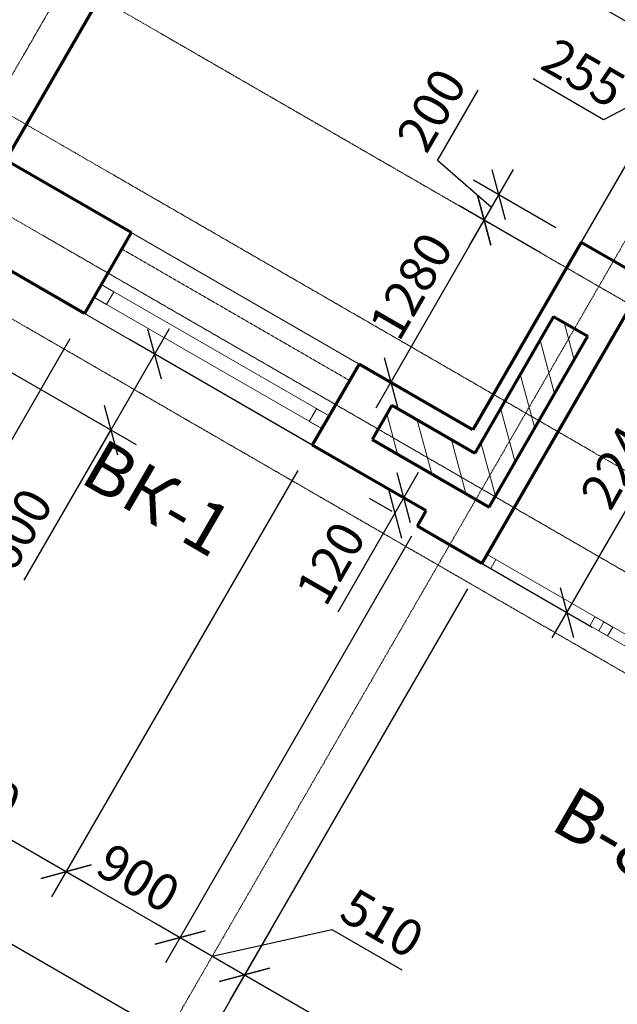
# Model space of a CAD drawing. Units: millimetres. Extents: x 24016 to 241642, y 121623 to 238523.
# Drawn here: x 103352 to 107441, y 149602 to 156336 of the extents above; entities that cross this region are included whole.
import ezdxf

# ---------------------------------------------------------------- set-up
doc = ezdxf.new("R2010")
doc.units = ezdxf.units.MM
doc.linetypes.add('ACAD_ISO10W100', pattern=[18, 12, -3, 0, -3])
doc.linetypes.add('DASHED2', pattern=[9.525, 6.35, -3.175])
doc.layers.get('0').update_dxf_attribs({"lineweight": 70})
for name, color, linetype, lineweight in [('Окна', 7, 'Continuous', 18), ('Оси', 5, 'ACAD_ISO10W100', 13), ('Пунктир', 7, 'DASHED2', 18), ('Размеры', 102, 'Continuous', 13), ('Штриховка', 7, 'Continuous', 9)]:
    doc.layers.add(name, color=color, linetype=linetype, lineweight=lineweight)
doc.styles.add('Sveta-r', font='ARIALN.TTF', dxfattribs={"height": 250})
doc.dimstyles.new('Строитель$0', dxfattribs={"dimtxt": 250, "dimasz": 250, "dimexe": 200, "dimexo": 200, "dimgap": 50, "dimtad": 1, "dimdec": 0, "dimtxsty": 'Sveta-r', "dimblk": 'OBLIQUE', "dimcen": 250, "dimdle": 200, "dimadec": 0, "dimazin": 0, "dimtfac": 1, "dimtdec": 0, "dimtmove": 0, "dimatfit": 3, "dimldrblk": 'NONE', "dimfxl": 1, "dimfrac": 2, "dimarcsym": 0})

# ---------------------------------------------------------------- blocks, each defined once
blk = doc.blocks.new('_Oblique')
at = {"layer": 'Размеры', "color": 0, "lineweight": -2}
blk.add_line((-0.5, -0.5), (0.5, 0.5), dxfattribs=at)
blk = doc.blocks.new('*D236')
at = {"layer": 'Размеры', "color": 0, "lineweight": -2, "ltscale": 0.7, "transparency": 16777216}
for p, q in [((101802.7, 154784.7), (104149.1, 153430)), ((104375.8, 154222.7), (103875.9, 153356.8)), ((106021.2, 153041.7), (104102.6, 154149.5)), ((103383.4, 152503.8), (103975.9, 153530))]:
    blk.add_line(p, q, dxfattribs=at)
at = {"layer": 'Размеры', "color": 0, "lineweight": -2, "ltscale": 0.7, "transparency": 16777216, "xscale": 250, "yscale": 250, "zscale": 250}
for p, rotation in [((104275.8, 154049.5), 59.99999999993759), ((103975.9, 153530), 239.9999999999376)]:
    blk.add_blockref('_Oblique', p, dxfattribs=dict(at, rotation=rotation))
at = {"layer": 'Размеры', "color": 0, "ltscale": 0.7, "transparency": 16777216, "insert": (103367.9, 152832.2), "char_height": 250, "attachment_point": 5, "rotation": 60, "style": 'Sveta-r'}
blk.add_mtext('600', dxfattribs=at)
blk = doc.blocks.new('_None')
blk = doc.blocks.new('*D22')
at = {"layer": 'Размеры', "color": 0, "lineweight": -2, "ltscale": 0.7, "transparency": 16777216}
for p, q in [((101298.3, 151720.7), (100958.4, 151132)), ((104757.2, 149169.7), (100885.2, 151405.2)), ((105070.6, 150112.5), (104484, 149096.5))]:
    blk.add_line(p, q, dxfattribs=at)
at = {"layer": 'Размеры', "color": 0, "lineweight": -2, "ltscale": 0.7, "transparency": 16777216, "xscale": 250, "yscale": 250, "zscale": 250}
for p, rotation in [((101058.4, 151305.2), 149.9999999999375), ((104584, 149269.7), 329.9999999999376)]:
    blk.add_blockref('_Oblique', p, dxfattribs=dict(at, rotation=rotation))
at = {"layer": 'Размеры', "color": 0, "ltscale": 0.7, "transparency": 16777216, "insert": (102910, 150441.3), "char_height": 250, "attachment_point": 5, "rotation": 330, "style": 'Sveta-r'}
blk.add_mtext('4070', dxfattribs=at)
blk = doc.blocks.new('*D23')
at = {"layer": 'Размеры', "color": 0, "lineweight": -2, "ltscale": 0.7, "transparency": 16777216}
for p, q in [((103695.6, 154153.5), (102011.3, 151236.3)), ((105254.4, 153253.5), (103570.1, 150336.3)), ((101938.1, 151509.5), (103843.3, 150409.5))]:
    blk.add_line(p, q, dxfattribs=at)
at = {"layer": 'Размеры', "color": 0, "lineweight": -2, "ltscale": 0.7, "transparency": 16777216, "xscale": 250, "yscale": 250, "zscale": 250}
for p, rotation in [((102111.3, 151409.5), 149.9999999999375), ((103670.1, 150509.5), 329.9999999999376)]:
    blk.add_blockref('_Oblique', p, dxfattribs=dict(at, rotation=rotation))
at = {"layer": 'Размеры', "color": 0, "ltscale": 0.7, "transparency": 16777216, "insert": (102979.5, 151113.3), "char_height": 250, "attachment_point": 5, "rotation": 330, "style": 'Sveta-r'}
blk.add_mtext('1800', dxfattribs=at)
blk = doc.blocks.new('*D24')
at = {"layer": 'Размеры', "color": 0, "lineweight": -2, "ltscale": 0.7, "transparency": 16777216}
for p, q in [((103695.6, 154153.5), (102011.3, 151236.3)), ((102146.4, 153189.7), (101266.8, 151666.1)), ((101193.6, 151939.3), (102284.5, 151309.5))]:
    blk.add_line(p, q, dxfattribs=at)
at = {"layer": 'Размеры', "color": 0, "lineweight": -2, "ltscale": 0.7, "transparency": 16777216, "xscale": 250, "yscale": 250, "zscale": 250}
for p, rotation in [((101366.8, 151839.3), 149.9999999999375), ((102111.3, 151409.5), 329.9999999999376)]:
    blk.add_blockref('_Oblique', p, dxfattribs=dict(at, rotation=rotation))
at = {"layer": 'Размеры', "color": 0, "ltscale": 0.7, "transparency": 16777216, "insert": (101827.8, 151778.3), "char_height": 250, "attachment_point": 5, "rotation": 330, "style": 'Sveta-r'}
blk.add_mtext('860', dxfattribs=at)
blk = doc.blocks.new('*D25')
at = {"layer": 'Размеры', "color": 0, "lineweight": -2, "ltscale": 0.7, "transparency": 16777216}
for p, q in [((106415.5, 152444.6), (104791.2, 149631.3)), ((109612.6, 150598.8), (107988.3, 147785.5)), ((104718, 149904.5), (108261.5, 147858.7))]:
    blk.add_line(p, q, dxfattribs=at)
at = {"layer": 'Размеры', "color": 0, "lineweight": -2, "ltscale": 0.7, "transparency": 16777216, "xscale": 250, "yscale": 250, "zscale": 250}
for p, rotation in [((104891.2, 149804.5), 149.9999999999375), ((108088.3, 147958.7), 329.9999999999376)]:
    blk.add_blockref('_Oblique', p, dxfattribs=dict(at, rotation=rotation))
at = {"layer": 'Размеры', "color": 0, "ltscale": 0.7, "transparency": 16777216, "insert": (106578.6, 149035.4), "char_height": 250, "attachment_point": 5, "rotation": 330, "style": 'Sveta-r'}
blk.add_mtext('3690', dxfattribs=at)
blk = doc.blocks.new('*D26')
at = {"layer": 'Размеры', "color": 0, "lineweight": -2, "ltscale": 0.7, "transparency": 16777216}
for p, q in [((106033.8, 152803.5), (104349.6, 149886.3)), ((106415.5, 152444.6), (104791.2, 149631.3)), ((104276.4, 150159.5), (105064.4, 149704.5)), ((104670.4, 149932), (105489.2, 150113.7)), ((105489.2, 150113.7), (105967.5, 149837.5))]:
    blk.add_line(p, q, dxfattribs=at)
at = {"layer": 'Размеры', "color": 0, "lineweight": -2, "ltscale": 0.7, "transparency": 16777216, "xscale": 250, "yscale": 250, "zscale": 250}
for p, rotation in [((104449.6, 150059.5), 149.9999999999375), ((104891.2, 149804.5), 329.9999999999376)]:
    blk.add_blockref('_Oblique', p, dxfattribs=dict(at, rotation=rotation))
at = {"layer": 'Размеры', "color": 0, "ltscale": 0.7, "transparency": 16777216, "insert": (105817.2, 150129.4), "char_height": 250, "attachment_point": 5, "rotation": 330, "style": 'Sveta-r'}
blk.add_mtext('510', dxfattribs=at)
blk = doc.blocks.new('*D27')
at = {"layer": 'Размеры', "color": 0, "lineweight": -2, "ltscale": 0.7, "transparency": 16777216}
for p, q in [((110053.1, 150344.5), (108120.4, 146997)), ((105070.6, 150112.5), (104484, 149096.5)), ((104410.8, 149369.7), (108393.6, 147070.2))]:
    blk.add_line(p, q, dxfattribs=at)
at = {"layer": 'Размеры', "color": 0, "lineweight": -2, "ltscale": 0.7, "transparency": 16777216, "xscale": 250, "yscale": 250, "zscale": 250}
for p, rotation in [((104584, 149269.7), 149.9999999999375), ((108220.4, 147170.2), 329.9999999999376)]:
    blk.add_blockref('_Oblique', p, dxfattribs=dict(at, rotation=rotation))
at = {"layer": 'Размеры', "color": 0, "ltscale": 0.7, "transparency": 16777216, "insert": (106491, 148373.8), "char_height": 250, "attachment_point": 5, "rotation": 330, "style": 'Sveta-r'}
blk.add_mtext('4200', dxfattribs=at)
blk = doc.blocks.new('*D30')
at = {"layer": 'Размеры', "color": 0, "lineweight": -2, "ltscale": 0.7, "transparency": 16777216}
for p, q in [((105254.4, 153253.5), (103570.1, 150336.3)), ((106033.8, 152803.5), (104349.6, 149886.3)), ((103496.9, 150609.5), (104622.8, 149959.5))]:
    blk.add_line(p, q, dxfattribs=at)
at = {"layer": 'Размеры', "color": 0, "lineweight": -2, "ltscale": 0.7, "transparency": 16777216, "xscale": 250, "yscale": 250, "zscale": 250}
for p, rotation in [((103670.1, 150509.5), 149.9999999999375), ((104449.6, 150059.5), 329.9999999999376)]:
    blk.add_blockref('_Oblique', p, dxfattribs=dict(at, rotation=rotation))
at = {"layer": 'Размеры', "color": 0, "ltscale": 0.7, "transparency": 16777216, "insert": (104148.7, 150438.3), "char_height": 250, "attachment_point": 5, "rotation": 330, "style": 'Sveta-r'}
blk.add_mtext('900', dxfattribs=at)
blk = doc.blocks.new('*D32')
at = {"layer": 'Размеры', "color": 0, "lineweight": -2, "transparency": 16777216}
for p, q in [((103498.5, 155791.5), (104830.1, 158098.1)), ((104556.9, 158024.9), (108098.7, 155980)), ((107143.9, 154726.2), (108025.5, 156253.2))]:
    blk.add_line(p, q, dxfattribs=at)
at = {"layer": 'Размеры', "color": 0, "lineweight": -2, "transparency": 16777216, "xscale": 250, "yscale": 250, "zscale": 250}
for p, rotation in [((104730.1, 157924.9), 149.9999999999375), ((107925.5, 156080), 329.9999999999376)]:
    blk.add_blockref('_Oblique', p, dxfattribs=dict(at, rotation=rotation))
at = {"layer": 'Размеры', "color": 0, "transparency": 16777216, "insert": (106416.6, 157156.3), "char_height": 250, "attachment_point": 5, "rotation": 330, "style": 'Sveta-r'}
blk.add_mtext('3690', dxfattribs=at)
blk = doc.blocks.new('*D34')
at = {"layer": 'Размеры', "color": 0, "lineweight": -2, "ltscale": 0.7, "transparency": 16777216}
for p, q in [((105790.9, 153682.8), (106630.9, 155137.7)), ((106920.6, 154739.5), (106357.7, 155064.5)), ((106280.6, 153631), (105717.7, 153956))]:
    blk.add_line(p, q, dxfattribs=at)
at = {"layer": 'Размеры', "color": 0, "lineweight": -2, "ltscale": 0.7, "transparency": 16777216, "xscale": 250, "yscale": 250, "zscale": 250}
for p, rotation in [((106530.9, 154964.5), 59.99999999993758), ((105890.9, 153856), 239.9999999999376)]:
    blk.add_blockref('_Oblique', p, dxfattribs=dict(at, rotation=rotation))
at = {"layer": 'Размеры', "color": 0, "ltscale": 0.7, "transparency": 16777216, "insert": (106057.1, 154499.1), "char_height": 250, "attachment_point": 5, "rotation": 60, "style": 'Sveta-r'}
blk.add_mtext('1280', dxfattribs=at)
blk = doc.blocks.new('*D35')
at = {"layer": 'Размеры', "color": 0, "lineweight": -2, "ltscale": 0.7, "transparency": 16777216}
for p, q in [((106212, 155372.7), (106489.9, 155854)), ((106580.9, 155051.1), (106212, 155372.7)), ((106430.9, 154791.3), (106730.9, 155310.9)), ((107020.6, 154912.7), (106457.7, 155237.7)), ((106920.6, 154739.5), (106357.7, 155064.5))]:
    blk.add_line(p, q, dxfattribs=at)
at = {"layer": 'Размеры', "color": 0, "lineweight": -2, "ltscale": 0.7, "transparency": 16777216, "xscale": 250, "yscale": 250, "zscale": 250}
for p, rotation in [((106630.9, 155137.7), 59.99999999993758), ((106530.9, 154964.5), 239.9999999999376)]:
    blk.add_blockref('_Oblique', p, dxfattribs=dict(at, rotation=rotation))
at = {"layer": 'Размеры', "color": 0, "ltscale": 0.7, "transparency": 16777216, "insert": (106197.1, 155702.2), "char_height": 250, "attachment_point": 5, "rotation": 60, "style": 'Sveta-r'}
blk.add_mtext('200', dxfattribs=at)
blk = doc.blocks.new('*D37')
at = {"layer": 'Размеры', "color": 0, "lineweight": -2, "ltscale": 0.7, "transparency": 16777216}
for p, q in [((107808.7, 154457.7), (108390, 154122.1)), ((106996.8, 152109), (108316.8, 154395.3)), ((106468, 152645.2), (107270, 152182.2))]:
    blk.add_line(p, q, dxfattribs=at)
at = {"layer": 'Размеры', "color": 0, "lineweight": -2, "ltscale": 0.7, "transparency": 16777216, "xscale": 250, "yscale": 250, "zscale": 250}
for p, rotation in [((108216.8, 154222.1), 59.99999999993758), ((107096.8, 152282.2), 239.9999999999376)]:
    blk.add_blockref('_Oblique', p, dxfattribs=dict(at, rotation=rotation))
at = {"layer": 'Размеры', "color": 0, "ltscale": 0.7, "transparency": 16777216, "insert": (107503, 153341), "char_height": 250, "attachment_point": 5, "rotation": 60, "style": 'Sveta-r'}
blk.add_mtext('2240', dxfattribs=at)
blk = doc.blocks.new('*D43')
at = {"layer": 'Размеры', "color": 0, "lineweight": -2, "ltscale": 0.7, "transparency": 16777216}
for p, q in [((107514.8, 154858.3), (108246.5, 156125.7)), ((107973.3, 156052.5), (108540.4, 155725)), ((107735.5, 154730.9), (108467.2, 155998.2))]:
    blk.add_line(p, q, dxfattribs=at)
at = {"layer": 'Размеры', "color": 0, "lineweight": -2, "ltscale": 0.7, "transparency": 16777216, "xscale": 250, "yscale": 250, "zscale": 250}
for p, rotation in [((108146.5, 155952.5), 149.9999999999375), ((108367.2, 155825), 329.9999999999376)]:
    blk.add_blockref('_Oblique', p, dxfattribs=dict(at, rotation=rotation))
at = {"layer": 'Размеры', "color": 0, "ltscale": 0.7, "transparency": 16777216, "insert": (108682.8, 155847.9), "char_height": 250, "attachment_point": 5, "rotation": 330, "style": 'Sveta-r'}
blk.add_mtext('255', dxfattribs=at)
blk = doc.blocks.new('*D44')
at = {"layer": 'Размеры', "color": 0, "lineweight": -2, "ltscale": 0.7, "transparency": 16777216}
for p, q in [((107143.9, 154726.2), (108025.5, 156253.2)), ((107752.3, 156180), (108319.7, 155852.5)), ((107514.8, 154858.3), (108246.5, 156125.7)), ((108036, 156016.2), (107347.8, 155651.8)), ((107347.8, 155651.8), (106864.6, 155930.8))]:
    blk.add_line(p, q, dxfattribs=at)
at = {"layer": 'Размеры', "color": 0, "lineweight": -2, "ltscale": 0.7, "transparency": 16777216, "xscale": 250, "yscale": 250, "zscale": 250}
for p, rotation in [((107925.5, 156080), 149.9999999999375), ((108146.5, 155952.5), 329.9999999999376)]:
    blk.add_blockref('_Oblique', p, dxfattribs=dict(at, rotation=rotation))
at = {"layer": 'Размеры', "color": 0, "ltscale": 0.7, "transparency": 16777216, "insert": (107195, 155945.2), "char_height": 250, "attachment_point": 5, "rotation": 330, "style": 'Sveta-r'}
blk.add_mtext('255', dxfattribs=at)
blk = doc.blocks.new('*D48')
at = {"layer": 'Размеры', "color": 0, "lineweight": -2, "ltscale": 0.7, "transparency": 16777216}
for p, q in [((106079.9, 153238.8), (105919.9, 152961.6)), ((105960.6, 153076.7), (105806.7, 153165.6)), ((105900.6, 152972.8), (105746.7, 153061.6)), ((105919.9, 152961.6), (105528.4, 152283.6))]:
    blk.add_line(p, q, dxfattribs=at)
at = {"layer": 'Размеры', "color": 0, "lineweight": -2, "ltscale": 0.7, "transparency": 16777216, "xscale": 250, "yscale": 250, "zscale": 250}
for p, rotation in [((105979.9, 153065.6), 60.00000000000705), ((105919.9, 152961.6), 240.0000000000071)]:
    blk.add_blockref('_Oblique', p, dxfattribs=dict(at, rotation=rotation))
at = {"layer": 'Размеры', "color": 0, "ltscale": 0.7, "transparency": 16777216, "insert": (105507.8, 152603.2), "char_height": 250, "attachment_point": 5, "rotation": 60, "style": 'Sveta-r'}
blk.add_mtext('120', dxfattribs=at)
blk = doc.blocks.new('*D978')
at = {"layer": 'Размеры', "color": 0, "lineweight": -2, "transparency": 16777216}
for p, q in [((109611.1, 150599.6), (107678.4, 147252)), ((110053, 150344.5), (108120.2, 146996.9)), ((107778.4, 147425.2), (107083.6, 147826.4)), ((108393.4, 147070.1), (107778.4, 147425.2))]:
    blk.add_line(p, q, dxfattribs=at)
at = {"layer": 'Размеры', "color": 0, "lineweight": -2, "transparency": 16777216, "xscale": 250, "yscale": 250, "zscale": 250}
for p, rotation in [((107778.4, 147425.2), 150.0000000000385), ((108220.2, 147170.1), 330.0000000000385)]:
    blk.add_blockref('_Oblique', p, dxfattribs=dict(at, rotation=rotation))
at = {"layer": 'Размеры', "color": 0, "transparency": 16777216, "insert": (107411.6, 147842.1), "char_height": 250, "attachment_point": 5, "rotation": 330, "style": 'Sveta-r'}
blk.add_mtext('510', dxfattribs=at)

msp = doc.modelspace()

# ---------------------------------------------------------------- hatches: boundary and pattern name
at = {"layer": 'Штриховка', "ltscale": 0.7}
h = msp.add_hatch(dxfattribs=at)
h.set_pattern_fill('ANSI31', color=256, scale=60, angle=60, style=0)
h.set_pattern_definition([(105, (87450.27, 126677.9), (-184.0089, -49.305), [])])
h.paths.add_polyline_path([(107239.6, 154171.9), (107005.8, 154306.9), (106465.8, 153371.6), (105898.6, 153699), (105763.6, 153465.2), (106564.6, 153002.7)])

# ---------------------------------------------------------------- linework, layer by layer
at = {"ltscale": 0.7}
for p, q in [((103258.4, 155375.9), (105128.4, 158614.8)), ((104115.6, 154881), (103795.6, 154326.7)), ((106564.6, 153002.7), (107239.6, 154171.9)), ((105674.4, 153981), (105354.4, 153426.7)), ((106073.8, 152872.8), (106133.8, 152976.8)), ((106515.4, 152617.8), (106073.8, 152872.8))]:
    msp.add_line(p, q, dxfattribs=at)
for p, q in [((104115.6, 154881), (103258.4, 155375.9)), ((103795.6, 154326.7), (103050.8, 154756.7)), ((107193.8, 154812.7), (106453.8, 153531)), ((107635.5, 154557.7), (107193.8, 154812.7)), ((107635.5, 154557.7), (106515.4, 152617.8)), ((107005.8, 154306.9), (106465.8, 153371.6)), ((107005.8, 154306.9), (107239.6, 154171.9)), ((106453.8, 153531), (105674.4, 153981)), ((105898.6, 153699), (105763.6, 153465.2)), ((105898.6, 153699), (106465.8, 153371.6)), ((106133.8, 152976.8), (105354.4, 153426.7)), ((105763.6, 153465.2), (106564.6, 153002.7))]:
    msp.add_line(p, q)
at = {"layer": 'Окна', "ltscale": 0.7}
for p, q in [((105674.4, 153981), (104115.6, 154881)), ((105469.4, 153625.9), (103910.6, 154525.9)), ((105419.4, 153539.3), (103860.6, 154439.3)), ((104572.9, 153878), (103795.6, 154326.7)), ((105354.4, 153426.7), (104572.9, 153878)), ((106515.4, 152617.8), (106550.4, 152678.4)), ((106550.4, 152678.4), (109746.1, 150833.4)), ((106515.4, 152617.8), (109711.1, 150772.8)), ((107349.4, 152217.2), (107314.4, 152156.6))]:
    msp.add_line(p, q, dxfattribs=at)
for points in [[(103997.2, 154475.9), (103947.2, 154389.3), (103860.6, 154439.3), (103910.6, 154525.9)], [(105469.4, 153625.9), (105419.4, 153539.3), (105332.8, 153589.3), (105382.8, 153675.9)], [(106515.4, 152617.8), (106576.1, 152582.8), (106611.1, 152643.4), (106550.4, 152678.4)], [(107253.7, 152191.6), (107314.4, 152156.6), (107349.4, 152217.2), (107288.7, 152252.2)], [(107314.4, 152156.6), (107375, 152121.6), (107410, 152182.2), (107349.4, 152217.2)]]:
    msp.add_lwpolyline(points, close=True, dxfattribs=at)
at = {"layer": 'Оси', "ltscale": 0.7}
for p, q in [((101648.2, 153097.1), (107577.5, 163366.9)), ((102257.6, 145752.5), (111214.8, 161266.9)), ((96148.2, 159804.3), (107280.5, 153377.1)), ((98663.2, 159506.9), (114674.3, 150262.9)), ((95714.9, 159361.6), (113874.3, 148877.3)), ((95714.9, 158668.8), (113452.3, 148428.1)), ((111771.6, 151938.8), (104309.6, 156247)), ((111902, 150708.8), (103991.4, 155276)), ((117019.6, 147061.3), (103509.6, 154861.3)), ((116719.6, 146541.7), (103391.4, 154236.8))]:
    msp.add_line(p, q, dxfattribs=at)
at = {"layer": 'Пунктир', "ltscale": 0.3}
for p, q in [((104115.6, 154881), (104050.6, 154768.4)), ((104050.6, 154768.4), (105609.4, 153868.4))]:
    msp.add_line(p, q, dxfattribs=at)
at = {"layer": 'Размеры', "ltscale": 0.7}
msp.add_line((103377.4, 156092.4), (103591.1, 156462.5), dxfattribs=at)

# ---------------------------------------------------------------- texts
at = {"layer": 'Окна', "ltscale": 0.7, "char_height": 350, "width": 1189, "attachment_point": 5, "rotation": 329.92, "style": 'Sveta-r'}
for s, insert in [('ВК-1', (104273.1, 153026.6)), ('{\\fArial Narrow|b0|i0|c204|p34;В-8}', (107380.3, 150771.3))]:
    msp.add_mtext(s, dxfattribs=dict(at, insert=insert))

# ---------------------------------------------------------------- dimensions: what is measured, and where the dimension line sits
at = {"layer": 'Размеры'}
dim = msp.add_linear_dim(base=(107925.5, 156080), p1=(103398.5, 155618.3), p2=(107043.9, 154553), angle=150, dimstyle='Строитель$0', override={"dimtmove": 1}, dxfattribs=at)
dim.commit()
dim.dimension.update_dxf_attribs({"geometry": '*D32', "text_midpoint": (106416.6, 157156.3)})
at = {"layer": 'Размеры', "ltscale": 0.7}
for base, p1, p2, angle, picture, middle in [((108146.5, 155952.5), (107043.9, 154553), (107414.8, 154685.1), 150, '*D44', (107304.5, 155676.8)), ((108367.2, 155825), (107414.8, 154685.1), (107635.5, 154557.7), 150, '*D43', (108594, 155694.1)), ((106630.9, 155137.7), (107093.8, 154639.5), (107193.8, 154812.7), 60, '*D35', (106237, 155416)), ((103975.9, 153530), (106194.4, 152941.7), (101629.5, 154884.7), 60, '*D236', (103248.7, 152901.1)), ((104891.2, 149804.5), (106133.8, 152976.7), (106515.5, 152617.8), 150, '*D26', (105532.5, 150088.7))]:
    dim = msp.add_linear_dim(base=base, p1=p1, p2=p2, angle=angle, dimstyle='Строитель$0', override={"dimtmove": 1}, dxfattribs=at)
    dim.commit()
    dim.dimension.update_dxf_attribs({"geometry": picture, "text_midpoint": middle, "dimtype": 160})
dim = msp.add_linear_dim(base=(106530.9, 154964.5), p1=(106453.8, 153531), p2=(107093.8, 154639.5), angle=60, dimstyle='Строитель$0', dxfattribs=at)
dim.commit()
dim.dimension.update_dxf_attribs({"geometry": '*D34', "text_midpoint": (106057.1, 154499.1)})
for base, p1, p2, angle, picture, middle, dimtype in [((108216.8, 154222.1), (106294.8, 152745.2), (107635.5, 154557.7), 60, '*D37', (107656.8, 153252.1), 160), ((105919.9, 152961.6), (106133.8, 152976.7), (106073.8, 152872.8), 240, '*D48', (105661.7, 152514.3), 161)]:
    dim = msp.add_linear_dim(base=base, p1=p1, p2=p2, angle=angle, dimstyle='Строитель$0', dxfattribs=at)
    dim.commit()
    dim.dimension.update_dxf_attribs({"geometry": picture, "text_midpoint": middle, "dimtype": dimtype})
for base, p1, p2, picture, middle in [((102111.3, 151409.5), (102246.4, 153362.9), (103795.6, 154326.7), '*D24', (101827.8, 151778.3)), ((103670.1, 150509.5), (103795.6, 154326.7), (105354.4, 153426.7), '*D23', (102979.5, 151113.3)), ((104449.6, 150059.5), (105354.4, 153426.7), (106133.8, 152976.7), '*D30', (104148.7, 150438.3))]:
    dim = msp.add_linear_dim(base=base, p1=p1, p2=p2, angle=150, dimstyle='Строитель$0', override={"dimtmove": 1}, dxfattribs=at)
    dim.commit()
    dim.dimension.update_dxf_attribs({"geometry": picture, "text_midpoint": middle})
for base, p1, p2, text, picture, middle in [((108088.3, 147958.7), (106515.5, 152617.8), (109712.6, 150772), '3690', '*D25', (106578.6, 149035.4)), ((101058.4, 151305.2), (105170.6, 150285.7), (101398.3, 151893.9), '4070', '*D22', (102910, 150441.3)), ((108220.4, 147170.2), (105170.6, 150285.7), (110153.1, 150517.7), '4200', '*D27', (106491, 148373.8))]:
    dim = msp.add_linear_dim(base=base, p1=p1, p2=p2, angle=150, text=text, dimstyle='Строитель$0', override={"dimtmove": 1}, dxfattribs=at)
    dim.commit()
    dim.dimension.update_dxf_attribs({"geometry": picture, "text_midpoint": middle})
at = {"layer": 'Размеры'}
dim = msp.add_aligned_dim(p1=(110153, 150517.7), p2=(109711.1, 150772.8), distance=3865.5, dimstyle='Строитель$0', dxfattribs=at)
dim.commit()
dim.dimension.update_dxf_attribs({"geometry": '*D978', "text_midpoint": (107411.6, 147842.1)})

doc.saveas('drawing.dxf')
